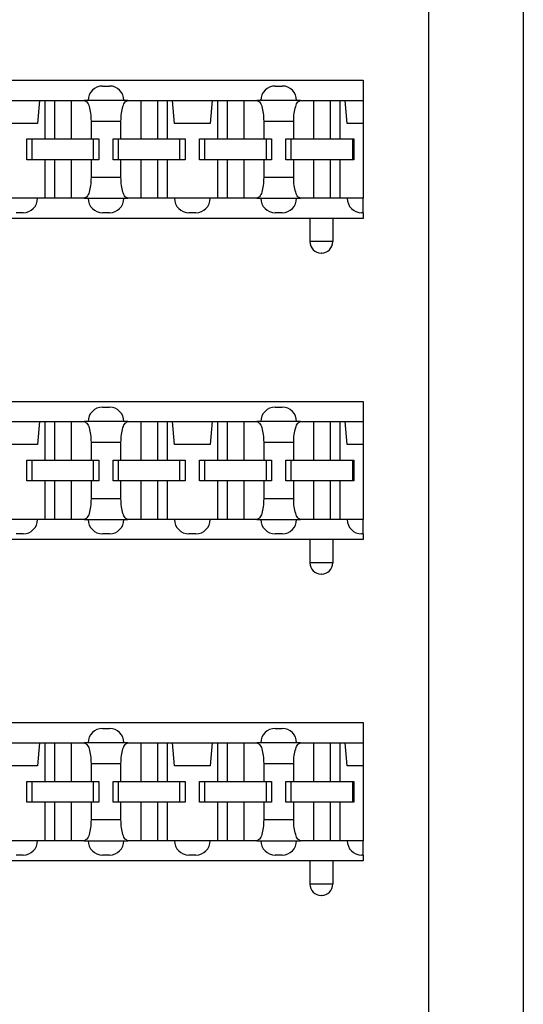
# Model space of a CAD drawing. Units: inches. Extents: x -20 to 20.1, y -5 to 15.7.
# Drawn here: x -15.3 to -14.4, y 0.1 to 1.8 of the extents above; entities that cross this region are included whole.
import ezdxf

# ---------------------------------------------------------------- set-up
doc = ezdxf.new("R2010")
doc.units = ezdxf.units.IN
doc.header["$MEASUREMENT"] = 0

# ---------------------------------------------------------------- blocks, each defined once
blk = doc.blocks.new('SMT_110_IDC_7__42', base_point=(-15.9138, 1.381))
at = {"color": 7, "linetype": 'Continuous'}
for p, q in [((-15.9138, 1.681), (-14.7198, 1.681)), ((-14.7198, 1.681), (-14.7198, 1.646)), ((-15.1728, 1.671), (-15.1608, 1.671)), ((-14.8728, 1.671), (-14.8608, 1.671)), ((-15.3513, 1.646), (-15.2824, 1.646)), ((-15.2824, 1.646), (-15.2859, 1.606)), ((-15.2824, 1.646), (-15.2729, 1.646)), ((-15.2729, 1.646), (-15.2563, 1.646)), ((-15.2729, 1.646), (-15.2729, 1.579)), ((-15.2563, 1.646), (-15.2563, 1.579)), ((-15.2563, 1.646), (-15.2273, 1.646)), ((-15.2273, 1.646), (-15.2273, 1.579)), ((-15.2273, 1.646), (-15.2046, 1.646)), ((-15.1978, 1.646), (-15.2046, 1.646)), ((-15.1358, 1.646), (-15.1978, 1.646)), ((-15.1291, 1.646), (-15.1358, 1.646)), ((-15.1291, 1.646), (-15.1063, 1.646)), ((-15.1063, 1.646), (-15.1063, 1.579)), ((-15.1063, 1.646), (-15.0773, 1.646)), ((-15.0773, 1.646), (-15.0608, 1.646)), ((-15.0773, 1.646), (-15.0773, 1.579)), ((-15.0608, 1.646), (-15.0513, 1.646)), ((-15.0608, 1.646), (-15.0608, 1.579)), ((-15.0513, 1.646), (-14.9824, 1.646)), ((-15.0478, 1.606), (-15.0513, 1.646)), ((-14.9824, 1.646), (-14.9859, 1.606)), ((-14.9824, 1.646), (-14.9729, 1.646)), ((-14.9729, 1.646), (-14.9563, 1.646)), ((-14.9729, 1.646), (-14.9729, 1.579)), ((-14.9563, 1.646), (-14.9273, 1.646)), ((-14.9563, 1.646), (-14.9563, 1.579)), ((-14.9273, 1.646), (-14.9046, 1.646)), ((-14.9273, 1.646), (-14.9273, 1.579)), ((-14.8978, 1.646), (-14.9046, 1.646)), ((-14.8358, 1.646), (-14.8978, 1.646)), ((-14.8291, 1.646), (-14.8358, 1.646)), ((-14.8291, 1.646), (-14.8063, 1.646)), ((-14.8063, 1.646), (-14.7773, 1.646)), ((-14.8063, 1.646), (-14.8063, 1.579)), ((-14.7773, 1.646), (-14.7608, 1.646)), ((-14.7773, 1.646), (-14.7773, 1.579)), ((-14.7608, 1.646), (-14.7608, 1.579)), ((-14.7608, 1.646), (-14.7513, 1.646)), ((-14.7513, 1.646), (-14.7198, 1.646)), ((-14.7478, 1.606), (-14.7513, 1.646)), ((-14.7198, 1.646), (-14.7198, 1.606)), ((-15.1929, 1.61), (-15.1929, 1.579)), ((-15.1408, 1.579), (-15.1408, 1.61)), ((-14.8929, 1.61), (-14.8929, 1.579)), ((-14.8408, 1.579), (-14.8408, 1.61)), ((-15.2859, 1.606), (-15.3478, 1.606)), ((-14.9859, 1.606), (-15.0478, 1.606)), ((-14.7198, 1.606), (-14.7478, 1.606)), ((-14.7198, 1.606), (-14.7198, 1.476)), ((-15.3043, 1.579), (-15.2953, 1.579)), ((-15.3043, 1.543), (-15.3043, 1.579)), ((-15.2953, 1.543), (-15.2953, 1.579)), ((-15.2953, 1.579), (-15.2729, 1.579)), ((-15.2729, 1.579), (-15.2563, 1.579)), ((-15.2563, 1.579), (-15.2273, 1.579)), ((-15.2273, 1.579), (-15.1929, 1.579)), ((-15.1929, 1.579), (-15.1883, 1.579)), ((-15.1883, 1.579), (-15.1793, 1.579)), ((-15.1883, 1.543), (-15.1883, 1.579)), ((-15.1793, 1.579), (-15.1793, 1.543)), ((-15.1543, 1.579), (-15.1453, 1.579)), ((-15.1543, 1.543), (-15.1543, 1.579)), ((-15.1453, 1.543), (-15.1453, 1.579)), ((-15.1453, 1.579), (-15.1408, 1.579)), ((-15.1408, 1.579), (-15.1063, 1.579)), ((-15.1063, 1.579), (-15.0773, 1.579)), ((-15.0773, 1.579), (-15.0608, 1.579)), ((-15.0608, 1.579), (-15.0383, 1.579)), ((-15.0383, 1.579), (-15.0293, 1.579)), ((-15.0383, 1.543), (-15.0383, 1.579)), ((-15.0293, 1.579), (-15.0293, 1.543)), ((-15.0043, 1.579), (-14.9953, 1.579)), ((-15.0043, 1.543), (-15.0043, 1.579)), ((-14.9953, 1.579), (-14.9729, 1.579)), ((-14.9953, 1.543), (-14.9953, 1.579)), ((-14.9729, 1.579), (-14.9563, 1.579)), ((-14.9563, 1.579), (-14.9273, 1.579)), ((-14.9273, 1.579), (-14.8929, 1.579)), ((-14.8929, 1.579), (-14.8883, 1.579)), ((-14.8883, 1.543), (-14.8883, 1.579)), ((-14.8883, 1.579), (-14.8793, 1.579)), ((-14.8793, 1.579), (-14.8793, 1.543)), ((-14.8543, 1.579), (-14.8453, 1.579)), ((-14.8543, 1.543), (-14.8543, 1.579)), ((-14.8453, 1.579), (-14.8408, 1.579)), ((-14.8453, 1.543), (-14.8453, 1.579)), ((-14.8408, 1.579), (-14.8063, 1.579)), ((-14.8063, 1.579), (-14.7773, 1.579)), ((-14.7773, 1.579), (-14.7608, 1.579)), ((-14.7608, 1.579), (-14.7383, 1.579)), ((-14.7383, 1.579), (-14.7363, 1.579)), ((-14.7383, 1.543), (-14.7383, 1.579)), ((-14.7363, 1.579), (-14.7363, 1.543)), ((-15.2953, 1.543), (-15.3043, 1.543)), ((-15.2729, 1.543), (-15.2953, 1.543)), ((-15.2563, 1.543), (-15.2729, 1.543)), ((-15.2729, 1.543), (-15.2729, 1.476)), ((-15.2563, 1.543), (-15.2563, 1.476)), ((-15.2273, 1.543), (-15.2563, 1.543)), ((-15.1929, 1.543), (-15.2273, 1.543)), ((-15.2273, 1.543), (-15.2273, 1.476)), ((-15.1929, 1.543), (-15.1929, 1.512)), ((-15.1883, 1.543), (-15.1929, 1.543)), ((-15.1793, 1.543), (-15.1883, 1.543)), ((-15.1453, 1.543), (-15.1543, 1.543)), ((-15.1408, 1.543), (-15.1453, 1.543)), ((-15.1063, 1.543), (-15.1408, 1.543)), ((-15.1408, 1.512), (-15.1408, 1.543)), ((-15.1063, 1.543), (-15.1063, 1.476)), ((-15.0773, 1.543), (-15.1063, 1.543)), ((-15.0608, 1.543), (-15.0773, 1.543)), ((-15.0773, 1.543), (-15.0773, 1.476)), ((-15.0383, 1.543), (-15.0608, 1.543)), ((-15.0608, 1.543), (-15.0608, 1.476)), ((-15.0293, 1.543), (-15.0383, 1.543)), ((-14.9953, 1.543), (-15.0043, 1.543)), ((-14.9729, 1.543), (-14.9953, 1.543)), ((-14.9563, 1.543), (-14.9729, 1.543)), ((-14.9729, 1.543), (-14.9729, 1.476)), ((-14.9273, 1.543), (-14.9563, 1.543)), ((-14.9563, 1.543), (-14.9563, 1.476)), ((-14.8929, 1.543), (-14.9273, 1.543)), ((-14.9273, 1.543), (-14.9273, 1.476)), ((-14.8929, 1.543), (-14.8929, 1.512)), ((-14.8883, 1.543), (-14.8929, 1.543)), ((-14.8793, 1.543), (-14.8883, 1.543)), ((-14.8453, 1.543), (-14.8543, 1.543)), ((-14.8408, 1.543), (-14.8453, 1.543)), ((-14.8063, 1.543), (-14.8408, 1.543)), ((-14.8408, 1.512), (-14.8408, 1.543)), ((-14.7773, 1.543), (-14.8063, 1.543)), ((-14.8063, 1.543), (-14.8063, 1.476)), ((-14.7608, 1.543), (-14.7773, 1.543)), ((-14.7773, 1.543), (-14.7773, 1.476)), ((-14.7608, 1.543), (-14.7608, 1.476)), ((-14.7383, 1.543), (-14.7608, 1.543)), ((-14.7363, 1.543), (-14.7383, 1.543)), ((-15.2858, 1.476), (-15.3478, 1.476)), ((-15.2729, 1.476), (-15.2858, 1.476)), ((-15.2563, 1.476), (-15.2729, 1.476)), ((-15.2273, 1.476), (-15.2563, 1.476)), ((-15.2046, 1.476), (-15.2273, 1.476)), ((-15.2046, 1.476), (-15.1978, 1.476)), ((-15.1978, 1.476), (-15.1358, 1.476)), ((-15.1358, 1.476), (-15.1291, 1.476)), ((-15.1063, 1.476), (-15.1291, 1.476)), ((-15.0773, 1.476), (-15.1063, 1.476)), ((-15.0608, 1.476), (-15.0773, 1.476)), ((-15.0478, 1.476), (-15.0608, 1.476)), ((-14.9858, 1.476), (-15.0478, 1.476)), ((-14.9729, 1.476), (-14.9858, 1.476)), ((-14.9563, 1.476), (-14.9729, 1.476)), ((-14.9273, 1.476), (-14.9563, 1.476)), ((-14.9046, 1.476), (-14.9273, 1.476)), ((-14.9046, 1.476), (-14.8978, 1.476)), ((-14.8978, 1.476), (-14.8358, 1.476)), ((-14.8358, 1.476), (-14.8291, 1.476)), ((-14.8063, 1.476), (-14.8291, 1.476)), ((-14.7773, 1.476), (-14.8063, 1.476)), ((-14.7608, 1.476), (-14.7773, 1.476)), ((-14.7478, 1.476), (-14.7608, 1.476)), ((-14.7198, 1.476), (-14.7478, 1.476)), ((-14.7198, 1.451), (-14.7198, 1.476)), ((-14.8128, 1.441), (-15.8208, 1.441)), ((-15.3108, 1.451), (-15.3228, 1.451)), ((-15.1608, 1.451), (-15.1728, 1.451)), ((-15.0108, 1.451), (-15.0228, 1.451)), ((-14.8608, 1.451), (-14.8728, 1.451)), ((-14.7728, 1.441), (-14.8128, 1.441)), ((-14.8128, 1.441), (-14.8128, 1.4008)), ((-14.7198, 1.441), (-14.7728, 1.441)), ((-14.7728, 1.441), (-14.7728, 1.4008)), ((-14.7198, 1.451), (-14.7228, 1.451)), ((-14.7198, 1.451), (-14.7198, 1.441)), ((-14.7926, 1.381), (-14.793, 1.381))]:
    blk.add_line(p, q, dxfattribs=at)
at = {"color": 124, "linetype": 'Continuous'}
for p, q in [((-15.1929, 1.61), (-15.1408, 1.61)), ((-14.8929, 1.61), (-14.8408, 1.61)), ((-15.1408, 1.512), (-15.1929, 1.512)), ((-14.8408, 1.512), (-14.8929, 1.512)), ((-14.7728, 1.4008), (-14.8128, 1.4008))]:
    blk.add_line(p, q, dxfattribs=at)
at = {"color": 7, "linetype": 'Continuous'}
for centre, radius, start, end in [((-15.1728, 1.646), 0.025, 90, -180), ((-15.1608, 1.646), 0.025, 0, 90), ((-14.8728, 1.646), 0.025, 90, -180), ((-14.8608, 1.646), 0.025, 0, 90), ((-15.3108, 1.476), 0.025, -90, 0), ((-15.1728, 1.476), 0.025, 180, -90), ((-15.1608, 1.476), 0.025, -90, 0), ((-15.0228, 1.476), 0.025, 180, -90), ((-15.0108, 1.476), 0.025, -90, 0), ((-14.8728, 1.476), 0.025, 180, -90), ((-14.8608, 1.476), 0.025, -90, 0), ((-14.7228, 1.476), 0.025, 180, -90), ((-14.793, 1.4008), 0.0198, 180, -90), ((-14.7926, 1.4008), 0.0198, -90, 0)]:
    blk.add_arc(centre, radius, start, end, dxfattribs=at)
for points, knots in [([(-15.2046, 1.646), (-15.203, 1.6453), (-15.1986, 1.6432), (-15.1958, 1.6343), (-15.1933, 1.6233), (-15.193, 1.6147), (-15.1929, 1.61)], [0, 0, 0, 0, 0.00524853, 0.01392601, 0.02587736, 0.03968267, 0.03968267, 0.03968267, 0.03968267]), ([(-15.1408, 1.61), (-15.1406, 1.6147), (-15.1404, 1.6233), (-15.1378, 1.6343), (-15.135, 1.6432), (-15.1307, 1.6453), (-15.1291, 1.646)], [0, 0, 0, 0, 0.01380531, 0.02575666, 0.03443414, 0.03968267, 0.03968267, 0.03968267, 0.03968267]), ([(-14.9046, 1.646), (-14.903, 1.6453), (-14.8986, 1.6432), (-14.8958, 1.6343), (-14.8933, 1.6233), (-14.893, 1.6147), (-14.8929, 1.61)], [0, 0, 0, 0, 0.00524853, 0.01392601, 0.02587736, 0.03968267, 0.03968267, 0.03968267, 0.03968267]), ([(-14.8408, 1.61), (-14.8406, 1.6147), (-14.8404, 1.6233), (-14.8378, 1.6343), (-14.835, 1.6432), (-14.8307, 1.6453), (-14.8291, 1.646)], [0, 0, 0, 0, 0.01380531, 0.02575666, 0.03443414, 0.03968267, 0.03968267, 0.03968267, 0.03968267]), ([(-15.1929, 1.512), (-15.193, 1.5074), (-15.1933, 1.4988), (-15.1958, 1.4878), (-15.1986, 1.4789), (-15.203, 1.4768), (-15.2046, 1.476)], [0, 0, 0, 0, 0.01380531, 0.02575666, 0.03443414, 0.03968267, 0.03968267, 0.03968267, 0.03968267]), ([(-15.1291, 1.476), (-15.1307, 1.4768), (-15.135, 1.4789), (-15.1378, 1.4878), (-15.1404, 1.4988), (-15.1406, 1.5074), (-15.1408, 1.512)], [0, 0, 0, 0, 0.00524853, 0.01392601, 0.02587736, 0.03968267, 0.03968267, 0.03968267, 0.03968267]), ([(-14.8929, 1.512), (-14.893, 1.5074), (-14.8933, 1.4988), (-14.8958, 1.4878), (-14.8986, 1.4789), (-14.903, 1.4768), (-14.9046, 1.476)], [0, 0, 0, 0, 0.01380531, 0.02575666, 0.03443414, 0.03968267, 0.03968267, 0.03968267, 0.03968267]), ([(-14.8291, 1.476), (-14.8307, 1.4768), (-14.835, 1.4789), (-14.8378, 1.4878), (-14.8404, 1.4988), (-14.8406, 1.5074), (-14.8408, 1.512)], [0, 0, 0, 0, 0.00524853, 0.01392601, 0.02587736, 0.03968267, 0.03968267, 0.03968267, 0.03968267])]:
    blk.add_open_spline(points, degree=3, knots=knots, dxfattribs=at)
blk = doc.blocks.new('PWB__45', base_point=(-16.1918, -2.4276))
at = {"color": 7, "linetype": 'Continuous'}
for p, q in [((-14.4418, 3.3224), (-14.4418, -2.4276)), ((-14.6068, 2.9574), (-14.6068, -2.0626))]:
    blk.add_line(p, q, dxfattribs=at)
blk = doc.blocks.new('SMT_110_IDC_5__50', base_point=(-15.9138, 0.2655))
at = {"color": 7, "linetype": 'Continuous'}
for p, q in [((-15.9138, 0.5655), (-14.7198, 0.5655)), ((-14.7198, 0.5655), (-14.7198, 0.5305)), ((-15.1728, 0.5555), (-15.1608, 0.5555)), ((-14.8728, 0.5555), (-14.8608, 0.5555)), ((-15.3513, 0.5305), (-15.2824, 0.5305)), ((-15.2824, 0.5305), (-15.2859, 0.4905)), ((-15.2824, 0.5305), (-15.2729, 0.5305)), ((-15.2729, 0.5305), (-15.2563, 0.5305)), ((-15.2729, 0.5305), (-15.2729, 0.4635)), ((-15.2563, 0.5305), (-15.2563, 0.4635)), ((-15.2563, 0.5305), (-15.2273, 0.5305)), ((-15.2273, 0.5305), (-15.2273, 0.4635)), ((-15.2273, 0.5305), (-15.2046, 0.5305)), ((-15.1978, 0.5305), (-15.2046, 0.5305)), ((-15.1358, 0.5305), (-15.1978, 0.5305)), ((-15.1291, 0.5305), (-15.1358, 0.5305)), ((-15.1291, 0.5305), (-15.1063, 0.5305)), ((-15.1063, 0.5305), (-15.0773, 0.5305)), ((-15.1063, 0.5305), (-15.1063, 0.4635)), ((-15.0773, 0.5305), (-15.0608, 0.5305)), ((-15.0773, 0.5305), (-15.0773, 0.4635)), ((-15.0608, 0.5305), (-15.0513, 0.5305)), ((-15.0608, 0.5305), (-15.0608, 0.4635)), ((-15.0513, 0.5305), (-14.9824, 0.5305)), ((-15.0478, 0.4905), (-15.0513, 0.5305)), ((-14.9824, 0.5305), (-14.9859, 0.4905)), ((-14.9824, 0.5305), (-14.9729, 0.5305)), ((-14.9729, 0.5305), (-14.9563, 0.5305)), ((-14.9729, 0.5305), (-14.9729, 0.4635)), ((-14.9563, 0.5305), (-14.9273, 0.5305)), ((-14.9563, 0.5305), (-14.9563, 0.4635)), ((-14.9273, 0.5305), (-14.9046, 0.5305)), ((-14.9273, 0.5305), (-14.9273, 0.4635)), ((-14.8978, 0.5305), (-14.9046, 0.5305)), ((-14.8358, 0.5305), (-14.8978, 0.5305)), ((-14.8291, 0.5305), (-14.8358, 0.5305)), ((-14.8291, 0.5305), (-14.8063, 0.5305)), ((-14.8063, 0.5305), (-14.7773, 0.5305)), ((-14.8063, 0.5305), (-14.8063, 0.4635)), ((-14.7773, 0.5305), (-14.7608, 0.5305)), ((-14.7773, 0.5305), (-14.7773, 0.4635)), ((-14.7608, 0.5305), (-14.7608, 0.4635)), ((-14.7608, 0.5305), (-14.7513, 0.5305)), ((-14.7478, 0.4905), (-14.7513, 0.5305)), ((-14.7513, 0.5305), (-14.7198, 0.5305)), ((-14.7198, 0.5305), (-14.7198, 0.4905)), ((-15.2859, 0.4905), (-15.3478, 0.4905)), ((-15.1929, 0.4945), (-15.1929, 0.4635)), ((-15.1408, 0.4635), (-15.1408, 0.4945)), ((-14.9859, 0.4905), (-15.0478, 0.4905)), ((-14.8929, 0.4945), (-14.8929, 0.4635)), ((-14.8408, 0.4635), (-14.8408, 0.4945)), ((-14.7198, 0.4905), (-14.7478, 0.4905)), ((-14.7198, 0.4905), (-14.7198, 0.3605)), ((-15.3043, 0.4635), (-15.2953, 0.4635)), ((-15.3043, 0.4275), (-15.3043, 0.4635)), ((-15.2953, 0.4635), (-15.2729, 0.4635)), ((-15.2953, 0.4275), (-15.2953, 0.4635)), ((-15.2729, 0.4635), (-15.2563, 0.4635)), ((-15.2563, 0.4635), (-15.2273, 0.4635)), ((-15.2273, 0.4635), (-15.1929, 0.4635)), ((-15.1929, 0.4635), (-15.1883, 0.4635)), ((-15.1883, 0.4635), (-15.1793, 0.4635)), ((-15.1883, 0.4275), (-15.1883, 0.4635)), ((-15.1793, 0.4635), (-15.1793, 0.4275)), ((-15.1543, 0.4275), (-15.1543, 0.4635)), ((-15.1543, 0.4635), (-15.1453, 0.4635)), ((-15.1453, 0.4275), (-15.1453, 0.4635)), ((-15.1453, 0.4635), (-15.1408, 0.4635)), ((-15.1408, 0.4635), (-15.1063, 0.4635)), ((-15.1063, 0.4635), (-15.0773, 0.4635)), ((-15.0773, 0.4635), (-15.0608, 0.4635)), ((-15.0608, 0.4635), (-15.0383, 0.4635)), ((-15.0383, 0.4275), (-15.0383, 0.4635)), ((-15.0383, 0.4635), (-15.0293, 0.4635)), ((-15.0293, 0.4635), (-15.0293, 0.4275)), ((-15.0043, 0.4275), (-15.0043, 0.4635)), ((-15.0043, 0.4635), (-14.9953, 0.4635)), ((-14.9953, 0.4275), (-14.9953, 0.4635)), ((-14.9953, 0.4635), (-14.9729, 0.4635)), ((-14.9729, 0.4635), (-14.9563, 0.4635)), ((-14.9563, 0.4635), (-14.9273, 0.4635)), ((-14.9273, 0.4635), (-14.8929, 0.4635)), ((-14.8929, 0.4635), (-14.8883, 0.4635)), ((-14.8883, 0.4275), (-14.8883, 0.4635)), ((-14.8883, 0.4635), (-14.8793, 0.4635)), ((-14.8793, 0.4635), (-14.8793, 0.4275)), ((-14.8543, 0.4275), (-14.8543, 0.4635)), ((-14.8543, 0.4635), (-14.8453, 0.4635)), ((-14.8453, 0.4275), (-14.8453, 0.4635)), ((-14.8453, 0.4635), (-14.8408, 0.4635)), ((-14.8408, 0.4635), (-14.8063, 0.4635)), ((-14.8063, 0.4635), (-14.7773, 0.4635)), ((-14.7773, 0.4635), (-14.7608, 0.4635)), ((-14.7608, 0.4635), (-14.7383, 0.4635)), ((-14.7383, 0.4635), (-14.7363, 0.4635)), ((-14.7383, 0.4275), (-14.7383, 0.4635)), ((-14.7363, 0.4635), (-14.7363, 0.4275)), ((-15.2953, 0.4275), (-15.3043, 0.4275)), ((-15.2729, 0.4275), (-15.2953, 0.4275)), ((-15.2729, 0.4275), (-15.2729, 0.3605)), ((-15.2563, 0.4275), (-15.2729, 0.4275)), ((-15.2563, 0.4275), (-15.2563, 0.3605)), ((-15.2273, 0.4275), (-15.2563, 0.4275)), ((-15.1929, 0.4275), (-15.2273, 0.4275)), ((-15.2273, 0.4275), (-15.2273, 0.3605)), ((-15.1929, 0.4275), (-15.1929, 0.3965)), ((-15.1883, 0.4275), (-15.1929, 0.4275)), ((-15.1793, 0.4275), (-15.1883, 0.4275)), ((-15.1453, 0.4275), (-15.1543, 0.4275)), ((-15.1408, 0.4275), (-15.1453, 0.4275)), ((-15.1408, 0.3965), (-15.1408, 0.4275)), ((-15.1063, 0.4275), (-15.1408, 0.4275)), ((-15.1063, 0.4275), (-15.1063, 0.3605)), ((-15.0773, 0.4275), (-15.1063, 0.4275)), ((-15.0773, 0.4275), (-15.0773, 0.3605)), ((-15.0608, 0.4275), (-15.0773, 0.4275)), ((-15.0608, 0.4275), (-15.0608, 0.3605)), ((-15.0383, 0.4275), (-15.0608, 0.4275)), ((-15.0293, 0.4275), (-15.0383, 0.4275)), ((-14.9953, 0.4275), (-15.0043, 0.4275)), ((-14.9729, 0.4275), (-14.9953, 0.4275)), ((-14.9729, 0.4275), (-14.9729, 0.3605)), ((-14.9563, 0.4275), (-14.9729, 0.4275)), ((-14.9563, 0.4275), (-14.9563, 0.3605)), ((-14.9273, 0.4275), (-14.9563, 0.4275)), ((-14.9273, 0.4275), (-14.9273, 0.3605)), ((-14.8929, 0.4275), (-14.9273, 0.4275)), ((-14.8929, 0.4275), (-14.8929, 0.3965)), ((-14.8883, 0.4275), (-14.8929, 0.4275)), ((-14.8793, 0.4275), (-14.8883, 0.4275)), ((-14.8453, 0.4275), (-14.8543, 0.4275)), ((-14.8408, 0.4275), (-14.8453, 0.4275)), ((-14.8408, 0.3965), (-14.8408, 0.4275)), ((-14.8063, 0.4275), (-14.8408, 0.4275)), ((-14.8063, 0.4275), (-14.8063, 0.3605)), ((-14.7773, 0.4275), (-14.8063, 0.4275)), ((-14.7773, 0.4275), (-14.7773, 0.3605)), ((-14.7608, 0.4275), (-14.7773, 0.4275)), ((-14.7608, 0.4275), (-14.7608, 0.3605)), ((-14.7383, 0.4275), (-14.7608, 0.4275)), ((-14.7363, 0.4275), (-14.7383, 0.4275)), ((-15.2858, 0.3605), (-15.3478, 0.3605)), ((-15.2729, 0.3605), (-15.2858, 0.3605)), ((-15.2563, 0.3605), (-15.2729, 0.3605)), ((-15.2273, 0.3605), (-15.2563, 0.3605)), ((-15.2046, 0.3605), (-15.2273, 0.3605)), ((-15.2046, 0.3605), (-15.1978, 0.3605)), ((-15.1978, 0.3605), (-15.1358, 0.3605)), ((-15.1358, 0.3605), (-15.1291, 0.3605)), ((-15.1063, 0.3605), (-15.1291, 0.3605)), ((-15.0773, 0.3605), (-15.1063, 0.3605)), ((-15.0608, 0.3605), (-15.0773, 0.3605)), ((-15.0478, 0.3605), (-15.0608, 0.3605)), ((-14.9858, 0.3605), (-15.0478, 0.3605)), ((-14.9729, 0.3605), (-14.9858, 0.3605)), ((-14.9563, 0.3605), (-14.9729, 0.3605)), ((-14.9273, 0.3605), (-14.9563, 0.3605)), ((-14.9046, 0.3605), (-14.9273, 0.3605)), ((-14.9046, 0.3605), (-14.8978, 0.3605)), ((-14.8978, 0.3605), (-14.8358, 0.3605)), ((-14.8358, 0.3605), (-14.8291, 0.3605)), ((-14.8063, 0.3605), (-14.8291, 0.3605)), ((-14.7773, 0.3605), (-14.8063, 0.3605)), ((-14.7608, 0.3605), (-14.7773, 0.3605)), ((-14.7478, 0.3605), (-14.7608, 0.3605)), ((-14.7198, 0.3605), (-14.7478, 0.3605)), ((-14.7198, 0.3355), (-14.7198, 0.3605)), ((-14.8128, 0.3255), (-15.8208, 0.3255)), ((-15.3108, 0.3355), (-15.3228, 0.3355)), ((-15.1608, 0.3355), (-15.1728, 0.3355)), ((-15.0108, 0.3355), (-15.0228, 0.3355)), ((-14.8608, 0.3355), (-14.8728, 0.3355)), ((-14.8128, 0.3255), (-14.8128, 0.2853)), ((-14.7728, 0.3255), (-14.8128, 0.3255)), ((-14.7728, 0.3255), (-14.7728, 0.2853)), ((-14.7198, 0.3255), (-14.7728, 0.3255)), ((-14.7198, 0.3355), (-14.7228, 0.3355)), ((-14.7198, 0.3355), (-14.7198, 0.3255)), ((-14.7926, 0.2655), (-14.793, 0.2655))]:
    blk.add_line(p, q, dxfattribs=at)
at = {"color": 124, "linetype": 'Continuous'}
for p, q in [((-15.1929, 0.4945), (-15.1408, 0.4945)), ((-14.8929, 0.4945), (-14.8408, 0.4945)), ((-15.1408, 0.3965), (-15.1929, 0.3965)), ((-14.8408, 0.3965), (-14.8929, 0.3965)), ((-14.7728, 0.2853), (-14.8128, 0.2853))]:
    blk.add_line(p, q, dxfattribs=at)
at = {"color": 7, "linetype": 'Continuous'}
for centre, radius, start, end in [((-15.1728, 0.5305), 0.025, 90, -180), ((-15.1608, 0.5305), 0.025, 0, 90), ((-14.8728, 0.5305), 0.025, 90, -180), ((-14.8608, 0.5305), 0.025, 0, 90), ((-15.3108, 0.3605), 0.025, -90, 0), ((-15.1728, 0.3605), 0.025, 180, -90), ((-15.1608, 0.3605), 0.025, -90, 0), ((-15.0228, 0.3605), 0.025, 180, -90), ((-15.0108, 0.3605), 0.025, -90, 0), ((-14.8728, 0.3605), 0.025, 180, -90), ((-14.8608, 0.3605), 0.025, -90, 0), ((-14.7228, 0.3605), 0.025, 180, -90), ((-14.793, 0.2853), 0.0198, 180, -90), ((-14.7926, 0.2853), 0.0198, -90, 0)]:
    blk.add_arc(centre, radius, start, end, dxfattribs=at)
for points, knots in [([(-15.2046, 0.5305), (-15.203, 0.5297), (-15.1986, 0.5276), (-15.1958, 0.5187), (-15.1933, 0.5078), (-15.193, 0.4991), (-15.1929, 0.4945)], [0, 0, 0, 0, 0.00524853, 0.01392601, 0.02587736, 0.03968267, 0.03968267, 0.03968267, 0.03968267]), ([(-15.1408, 0.4945), (-15.1406, 0.4991), (-15.1404, 0.5078), (-15.1378, 0.5187), (-15.135, 0.5276), (-15.1307, 0.5297), (-15.1291, 0.5305)], [0, 0, 0, 0, 0.01380531, 0.02575666, 0.03443414, 0.03968267, 0.03968267, 0.03968267, 0.03968267]), ([(-14.9046, 0.5305), (-14.903, 0.5297), (-14.8986, 0.5276), (-14.8958, 0.5187), (-14.8933, 0.5078), (-14.893, 0.4991), (-14.8929, 0.4945)], [0, 0, 0, 0, 0.00524853, 0.01392601, 0.02587736, 0.03968267, 0.03968267, 0.03968267, 0.03968267]), ([(-14.8408, 0.4945), (-14.8406, 0.4991), (-14.8404, 0.5078), (-14.8378, 0.5187), (-14.835, 0.5276), (-14.8307, 0.5297), (-14.8291, 0.5305)], [0, 0, 0, 0, 0.01380531, 0.02575666, 0.03443414, 0.03968267, 0.03968267, 0.03968267, 0.03968267]), ([(-15.1929, 0.3965), (-15.193, 0.3919), (-15.1933, 0.3832), (-15.1958, 0.3723), (-15.1986, 0.3634), (-15.203, 0.3613), (-15.2046, 0.3605)], [0, 0, 0, 0, 0.01380531, 0.02575666, 0.03443414, 0.03968267, 0.03968267, 0.03968267, 0.03968267]), ([(-15.1291, 0.3605), (-15.1307, 0.3613), (-15.135, 0.3634), (-15.1378, 0.3723), (-15.1404, 0.3832), (-15.1406, 0.3919), (-15.1408, 0.3965)], [0, 0, 0, 0, 0.00524853, 0.01392601, 0.02587736, 0.03968267, 0.03968267, 0.03968267, 0.03968267]), ([(-14.8929, 0.3965), (-14.893, 0.3919), (-14.8933, 0.3832), (-14.8958, 0.3723), (-14.8986, 0.3634), (-14.903, 0.3613), (-14.9046, 0.3605)], [0, 0, 0, 0, 0.01380531, 0.02575666, 0.03443414, 0.03968267, 0.03968267, 0.03968267, 0.03968267]), ([(-14.8291, 0.3605), (-14.8307, 0.3613), (-14.835, 0.3634), (-14.8378, 0.3723), (-14.8404, 0.3832), (-14.8406, 0.3919), (-14.8408, 0.3965)], [0, 0, 0, 0, 0.00524853, 0.01392601, 0.02587736, 0.03968267, 0.03968267, 0.03968267, 0.03968267])]:
    blk.add_open_spline(points, degree=3, knots=knots, dxfattribs=at)
blk = doc.blocks.new('SMT_110_IDC_6__51', base_point=(-15.9138, 0.8233))
at = {"color": 7, "linetype": 'Continuous'}
for p, q in [((-15.9138, 1.1233), (-14.7198, 1.1233)), ((-15.1728, 1.1133), (-15.1608, 1.1133)), ((-14.8728, 1.1133), (-14.8608, 1.1133)), ((-14.7198, 1.1233), (-14.7198, 1.0883)), ((-15.3513, 1.0883), (-15.2824, 1.0883)), ((-15.2824, 1.0883), (-15.2859, 1.0483)), ((-15.2824, 1.0883), (-15.2729, 1.0883)), ((-15.2729, 1.0883), (-15.2563, 1.0883)), ((-15.2729, 1.0883), (-15.2729, 1.0213)), ((-15.2563, 1.0883), (-15.2273, 1.0883)), ((-15.2563, 1.0883), (-15.2563, 1.0213)), ((-15.2273, 1.0883), (-15.2273, 1.0213)), ((-15.2273, 1.0883), (-15.2046, 1.0883)), ((-15.1978, 1.0883), (-15.2046, 1.0883)), ((-15.1358, 1.0883), (-15.1978, 1.0883)), ((-15.1291, 1.0883), (-15.1358, 1.0883)), ((-15.1291, 1.0883), (-15.1063, 1.0883)), ((-15.1063, 1.0883), (-15.0773, 1.0883)), ((-15.1063, 1.0883), (-15.1063, 1.0213)), ((-15.0773, 1.0883), (-15.0608, 1.0883)), ((-15.0773, 1.0883), (-15.0773, 1.0213)), ((-15.0608, 1.0883), (-15.0513, 1.0883)), ((-15.0608, 1.0883), (-15.0608, 1.0213)), ((-15.0513, 1.0883), (-14.9824, 1.0883)), ((-15.0478, 1.0483), (-15.0513, 1.0883)), ((-14.9824, 1.0883), (-14.9859, 1.0483)), ((-14.9824, 1.0883), (-14.9729, 1.0883)), ((-14.9729, 1.0883), (-14.9563, 1.0883)), ((-14.9729, 1.0883), (-14.9729, 1.0213)), ((-14.9563, 1.0883), (-14.9273, 1.0883)), ((-14.9563, 1.0883), (-14.9563, 1.0213)), ((-14.9273, 1.0883), (-14.9046, 1.0883)), ((-14.9273, 1.0883), (-14.9273, 1.0213)), ((-14.8978, 1.0883), (-14.9046, 1.0883)), ((-14.8358, 1.0883), (-14.8978, 1.0883)), ((-14.8291, 1.0883), (-14.8358, 1.0883)), ((-14.8291, 1.0883), (-14.8063, 1.0883)), ((-14.8063, 1.0883), (-14.7773, 1.0883)), ((-14.8063, 1.0883), (-14.8063, 1.0213)), ((-14.7773, 1.0883), (-14.7608, 1.0883)), ((-14.7773, 1.0883), (-14.7773, 1.0213)), ((-14.7608, 1.0883), (-14.7513, 1.0883)), ((-14.7608, 1.0883), (-14.7608, 1.0213)), ((-14.7513, 1.0883), (-14.7198, 1.0883)), ((-14.7478, 1.0483), (-14.7513, 1.0883)), ((-14.7198, 1.0883), (-14.7198, 1.0483)), ((-15.2859, 1.0483), (-15.3478, 1.0483)), ((-15.1929, 1.0523), (-15.1929, 1.0213)), ((-15.1408, 1.0213), (-15.1408, 1.0523)), ((-14.9859, 1.0483), (-15.0478, 1.0483)), ((-14.8929, 1.0523), (-14.8929, 1.0213)), ((-14.8408, 1.0213), (-14.8408, 1.0523)), ((-14.7198, 1.0483), (-14.7478, 1.0483)), ((-14.7198, 1.0483), (-14.7198, 0.9183)), ((-15.3043, 1.0213), (-15.2953, 1.0213)), ((-15.3043, 0.9853), (-15.3043, 1.0213)), ((-15.2953, 1.0213), (-15.2729, 1.0213)), ((-15.2953, 0.9853), (-15.2953, 1.0213)), ((-15.2729, 1.0213), (-15.2563, 1.0213)), ((-15.2563, 1.0213), (-15.2273, 1.0213)), ((-15.2273, 1.0213), (-15.1929, 1.0213)), ((-15.1929, 1.0213), (-15.1883, 1.0213)), ((-15.1883, 1.0213), (-15.1793, 1.0213)), ((-15.1883, 0.9853), (-15.1883, 1.0213)), ((-15.1793, 1.0213), (-15.1793, 0.9853)), ((-15.1543, 0.9853), (-15.1543, 1.0213)), ((-15.1543, 1.0213), (-15.1453, 1.0213)), ((-15.1453, 0.9853), (-15.1453, 1.0213)), ((-15.1453, 1.0213), (-15.1408, 1.0213)), ((-15.1408, 1.0213), (-15.1063, 1.0213)), ((-15.1063, 1.0213), (-15.0773, 1.0213)), ((-15.0773, 1.0213), (-15.0608, 1.0213)), ((-15.0608, 1.0213), (-15.0383, 1.0213)), ((-15.0383, 0.9853), (-15.0383, 1.0213)), ((-15.0383, 1.0213), (-15.0293, 1.0213)), ((-15.0293, 1.0213), (-15.0293, 0.9853)), ((-15.0043, 0.9853), (-15.0043, 1.0213)), ((-15.0043, 1.0213), (-14.9953, 1.0213)), ((-14.9953, 0.9853), (-14.9953, 1.0213)), ((-14.9953, 1.0213), (-14.9729, 1.0213)), ((-14.9729, 1.0213), (-14.9563, 1.0213)), ((-14.9563, 1.0213), (-14.9273, 1.0213)), ((-14.9273, 1.0213), (-14.8929, 1.0213)), ((-14.8929, 1.0213), (-14.8883, 1.0213)), ((-14.8883, 0.9853), (-14.8883, 1.0213)), ((-14.8883, 1.0213), (-14.8793, 1.0213)), ((-14.8793, 1.0213), (-14.8793, 0.9853)), ((-14.8543, 0.9853), (-14.8543, 1.0213)), ((-14.8543, 1.0213), (-14.8453, 1.0213)), ((-14.8453, 0.9853), (-14.8453, 1.0213)), ((-14.8453, 1.0213), (-14.8408, 1.0213)), ((-14.8408, 1.0213), (-14.8063, 1.0213)), ((-14.8063, 1.0213), (-14.7773, 1.0213)), ((-14.7773, 1.0213), (-14.7608, 1.0213)), ((-14.7608, 1.0213), (-14.7383, 1.0213)), ((-14.7383, 0.9853), (-14.7383, 1.0213)), ((-14.7383, 1.0213), (-14.7363, 1.0213)), ((-14.7363, 1.0213), (-14.7363, 0.9853)), ((-15.2953, 0.9853), (-15.3043, 0.9853)), ((-15.2729, 0.9853), (-15.2953, 0.9853)), ((-15.2563, 0.9853), (-15.2729, 0.9853)), ((-15.2729, 0.9853), (-15.2729, 0.9183)), ((-15.2273, 0.9853), (-15.2563, 0.9853)), ((-15.2563, 0.9853), (-15.2563, 0.9183)), ((-15.2273, 0.9853), (-15.2273, 0.9183)), ((-15.1929, 0.9853), (-15.2273, 0.9853)), ((-15.1929, 0.9853), (-15.1929, 0.9543)), ((-15.1883, 0.9853), (-15.1929, 0.9853)), ((-15.1793, 0.9853), (-15.1883, 0.9853)), ((-15.1453, 0.9853), (-15.1543, 0.9853)), ((-15.1408, 0.9853), (-15.1453, 0.9853)), ((-15.1408, 0.9543), (-15.1408, 0.9853)), ((-15.1063, 0.9853), (-15.1408, 0.9853)), ((-15.1063, 0.9853), (-15.1063, 0.9183)), ((-15.0773, 0.9853), (-15.1063, 0.9853)), ((-15.0773, 0.9853), (-15.0773, 0.9183)), ((-15.0608, 0.9853), (-15.0773, 0.9853)), ((-15.0608, 0.9853), (-15.0608, 0.9183)), ((-15.0383, 0.9853), (-15.0608, 0.9853)), ((-15.0293, 0.9853), (-15.0383, 0.9853)), ((-14.9953, 0.9853), (-15.0043, 0.9853)), ((-14.9729, 0.9853), (-14.9953, 0.9853)), ((-14.9729, 0.9853), (-14.9729, 0.9183)), ((-14.9563, 0.9853), (-14.9729, 0.9853)), ((-14.9563, 0.9853), (-14.9563, 0.9183)), ((-14.9273, 0.9853), (-14.9563, 0.9853)), ((-14.9273, 0.9853), (-14.9273, 0.9183)), ((-14.8929, 0.9853), (-14.9273, 0.9853)), ((-14.8929, 0.9853), (-14.8929, 0.9543)), ((-14.8883, 0.9853), (-14.8929, 0.9853)), ((-14.8793, 0.9853), (-14.8883, 0.9853)), ((-14.8453, 0.9853), (-14.8543, 0.9853)), ((-14.8408, 0.9853), (-14.8453, 0.9853)), ((-14.8408, 0.9543), (-14.8408, 0.9853)), ((-14.8063, 0.9853), (-14.8408, 0.9853)), ((-14.8063, 0.9853), (-14.8063, 0.9183)), ((-14.7773, 0.9853), (-14.8063, 0.9853)), ((-14.7608, 0.9853), (-14.7773, 0.9853)), ((-14.7773, 0.9853), (-14.7773, 0.9183)), ((-14.7383, 0.9853), (-14.7608, 0.9853)), ((-14.7608, 0.9853), (-14.7608, 0.9183)), ((-14.7363, 0.9853), (-14.7383, 0.9853)), ((-15.2858, 0.9183), (-15.3478, 0.9183)), ((-15.2729, 0.9183), (-15.2858, 0.9183)), ((-15.2563, 0.9183), (-15.2729, 0.9183)), ((-15.2273, 0.9183), (-15.2563, 0.9183)), ((-15.2046, 0.9183), (-15.2273, 0.9183)), ((-15.2046, 0.9183), (-15.1978, 0.9183)), ((-15.1978, 0.9183), (-15.1358, 0.9183)), ((-15.1358, 0.9183), (-15.1291, 0.9183)), ((-15.1063, 0.9183), (-15.1291, 0.9183)), ((-15.0773, 0.9183), (-15.1063, 0.9183)), ((-15.0608, 0.9183), (-15.0773, 0.9183)), ((-15.0478, 0.9183), (-15.0608, 0.9183)), ((-14.9858, 0.9183), (-15.0478, 0.9183)), ((-14.9729, 0.9183), (-14.9858, 0.9183)), ((-14.9563, 0.9183), (-14.9729, 0.9183)), ((-14.9273, 0.9183), (-14.9563, 0.9183)), ((-14.9046, 0.9183), (-14.9273, 0.9183)), ((-14.9046, 0.9183), (-14.8978, 0.9183)), ((-14.8978, 0.9183), (-14.8358, 0.9183)), ((-14.8358, 0.9183), (-14.8291, 0.9183)), ((-14.8063, 0.9183), (-14.8291, 0.9183)), ((-14.7773, 0.9183), (-14.8063, 0.9183)), ((-14.7608, 0.9183), (-14.7773, 0.9183)), ((-14.7478, 0.9183), (-14.7608, 0.9183)), ((-14.7198, 0.9183), (-14.7478, 0.9183)), ((-14.7198, 0.8933), (-14.7198, 0.9183)), ((-15.3108, 0.8933), (-15.3228, 0.8933)), ((-15.1608, 0.8933), (-15.1728, 0.8933)), ((-15.0108, 0.8933), (-15.0228, 0.8933)), ((-14.8608, 0.8933), (-14.8728, 0.8933)), ((-14.7198, 0.8933), (-14.7228, 0.8933)), ((-14.7198, 0.8933), (-14.7198, 0.8833)), ((-14.8128, 0.8833), (-15.8208, 0.8833)), ((-14.7728, 0.8833), (-14.8128, 0.8833)), ((-14.8128, 0.8833), (-14.8128, 0.8431)), ((-14.7198, 0.8833), (-14.7728, 0.8833)), ((-14.7728, 0.8833), (-14.7728, 0.8431)), ((-14.7926, 0.8233), (-14.793, 0.8233))]:
    blk.add_line(p, q, dxfattribs=at)
at = {"color": 124, "linetype": 'Continuous'}
for p, q in [((-15.1929, 1.0523), (-15.1408, 1.0523)), ((-14.8929, 1.0523), (-14.8408, 1.0523)), ((-15.1408, 0.9543), (-15.1929, 0.9543)), ((-14.8408, 0.9543), (-14.8929, 0.9543)), ((-14.7728, 0.8431), (-14.8128, 0.8431))]:
    blk.add_line(p, q, dxfattribs=at)
at = {"color": 7, "linetype": 'Continuous'}
for centre, radius, start, end in [((-15.1728, 1.0883), 0.025, 90, 180), ((-15.1608, 1.0883), 0.025, 0, 90), ((-14.8728, 1.0883), 0.025, 90, 180), ((-14.8608, 1.0883), 0.025, 0, 90), ((-15.3108, 0.9183), 0.025, -90, 0), ((-15.1728, 0.9183), 0.025, 180, -90), ((-15.1608, 0.9183), 0.025, -90, 0), ((-15.0228, 0.9183), 0.025, 180, -90), ((-15.0108, 0.9183), 0.025, -90, 0), ((-14.8728, 0.9183), 0.025, 180, -90), ((-14.8608, 0.9183), 0.025, -90, 0), ((-14.7228, 0.9183), 0.025, 180, -90), ((-14.793, 0.8431), 0.0198, 180, -90), ((-14.7926, 0.8431), 0.0198, -90, 0)]:
    blk.add_arc(centre, radius, start, end, dxfattribs=at)
for points, knots in [([(-15.2046, 1.0883), (-15.203, 1.0875), (-15.1986, 1.0854), (-15.1958, 1.0765), (-15.1933, 1.0656), (-15.193, 1.0569), (-15.1929, 1.0523)], [0, 0, 0, 0, 0.00524853, 0.01392601, 0.02587736, 0.03968267, 0.03968267, 0.03968267, 0.03968267]), ([(-15.1408, 1.0523), (-15.1406, 1.0569), (-15.1404, 1.0656), (-15.1378, 1.0765), (-15.135, 1.0854), (-15.1307, 1.0875), (-15.1291, 1.0883)], [0, 0, 0, 0, 0.01380531, 0.02575666, 0.03443414, 0.03968267, 0.03968267, 0.03968267, 0.03968267]), ([(-14.9046, 1.0883), (-14.903, 1.0875), (-14.8986, 1.0854), (-14.8958, 1.0765), (-14.8933, 1.0656), (-14.893, 1.0569), (-14.8929, 1.0523)], [0, 0, 0, 0, 0.00524853, 0.01392601, 0.02587736, 0.03968267, 0.03968267, 0.03968267, 0.03968267]), ([(-14.8408, 1.0523), (-14.8406, 1.0569), (-14.8404, 1.0656), (-14.8378, 1.0765), (-14.835, 1.0854), (-14.8307, 1.0875), (-14.8291, 1.0883)], [0, 0, 0, 0, 0.01380531, 0.02575666, 0.03443414, 0.03968267, 0.03968267, 0.03968267, 0.03968267]), ([(-15.1929, 0.9543), (-15.193, 0.9496), (-15.1933, 0.941), (-15.1958, 0.93), (-15.1986, 0.9211), (-15.203, 0.9191), (-15.2046, 0.9183)], [0, 0, 0, 0, 0.01380531, 0.02575666, 0.03443414, 0.03968267, 0.03968267, 0.03968267, 0.03968267]), ([(-15.1291, 0.9183), (-15.1307, 0.9191), (-15.135, 0.9211), (-15.1378, 0.93), (-15.1404, 0.941), (-15.1406, 0.9496), (-15.1408, 0.9543)], [0, 0, 0, 0, 0.00524853, 0.01392601, 0.02587736, 0.03968267, 0.03968267, 0.03968267, 0.03968267]), ([(-14.8929, 0.9543), (-14.893, 0.9496), (-14.8933, 0.941), (-14.8958, 0.93), (-14.8986, 0.9211), (-14.903, 0.9191), (-14.9046, 0.9183)], [0, 0, 0, 0, 0.01380531, 0.02575666, 0.03443414, 0.03968267, 0.03968267, 0.03968267, 0.03968267]), ([(-14.8291, 0.9183), (-14.8307, 0.9191), (-14.835, 0.9211), (-14.8378, 0.93), (-14.8404, 0.941), (-14.8406, 0.9496), (-14.8408, 0.9543)], [0, 0, 0, 0, 0.00524853, 0.01392601, 0.02587736, 0.03968267, 0.03968267, 0.03968267, 0.03968267])]:
    blk.add_open_spline(points, degree=3, knots=knots, dxfattribs=at)
blk = doc.blocks.new('1X9_Bridged_Telephone_Board__52', base_point=(-16.1918, -2.4276))
for name, p in [('PWB__45', (-16.1918, -2.4276)), ('SMT_110_IDC_7__42', (-15.9138, 1.381)), ('SMT_110_IDC_6__51', (-15.9138, 0.8233)), ('SMT_110_IDC_5__50', (-15.9138, 0.2655))]:
    blk.add_blockref(name, p)
blk = doc.blocks.new('47606-BTV__54', base_point=(-19.124, -2.636))
blk.add_blockref('1X9_Bridged_Telephone_Board__52', (-16.1918, -2.4276))
blk = doc.blocks.new('3', base_point=(-12.4733, 0.4299))
blk.add_blockref('47606-BTV__54', (-19.124, -2.636))

msp = doc.modelspace()

# ---------------------------------------------------------------- block references
msp.add_blockref('3', (-12.4733, 0.4299))

doc.saveas('drawing.dxf')
